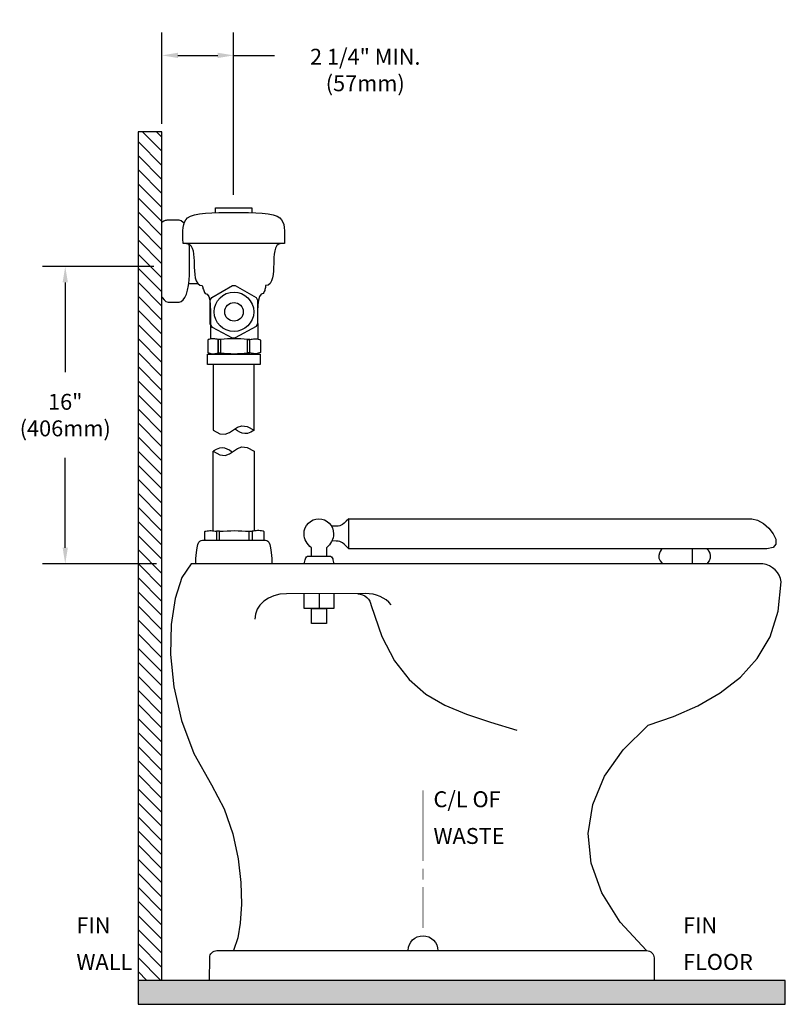
# Model space of a CAD drawing. Units: inches. Extents: x -1.3 to 22.7, y -0.3 to 30.6.
import ezdxf

# ---------------------------------------------------------------- set-up
doc = ezdxf.new("R2010")
doc.units = ezdxf.units.IN
doc.header["$LTSCALE"] = 2
doc.header["$MEASUREMENT"] = 0
doc.header["$PDSIZE"] = 0.020624
doc.layers.get('DEFPOINTS').update_dxf_attribs({"linetype": 'CONTINUOUS'})
for name, color, linetype in [('R-ANNO-DIMS', 3, 'CONTINUOUS'), ('R-ANNO-TEXT', 3, 'CONTINUOUS'), ('R-SWTS-DET1', 1, 'CONTINUOUS'), ('R-SWTS-DET3', 3, 'CONTINUOUS')]:
    doc.layers.add(name, color=color, linetype=linetype)
doc.styles.add('SWTSTEXT', font='romans.shx')
doc.dimstyles.new('SWTSARCH', dxfattribs={"dimscale": 4, "dimtxt": 0.125, "dimasz": 0.125, "dimexe": 0.179688, "dimexo": 0.0625, "dimgap": 0.125, "dimtad": 1, "dimtih": 1, "dimtoh": 1, "dimdec": 4, "dimzin": 3, "dimdsep": 46, "dimtxsty": 'SWTSTEXT', "dimcen": 0.1875, "dimdle": 0.179688, "dimclrd": 256, "dimclre": 256, "dimclrt": 256, "dimadec": 0, "dimazin": 0, "dimtfac": 1, "dimtdec": 4, "dimtofl": 0, "dimtmove": 0, "dimatfit": 3, "dimfxl": 1, "dimtolj": 1, "dimtzin": 3, "dimarcsym": 0})

# ---------------------------------------------------------------- blocks, each defined once
blk = doc.blocks.new('*D1')
at = {"layer": 'DEFPOINTS', "color": 0, "linetype": 'Continuous'}
for p in [(3.117, 22.875), (0.081, 13.54), (3.2, 13.54)]:
    blk.add_point(p, dxfattribs=at)
at = {"layer": 'R-ANNO-DIMS', "linetype": 'Continuous', "lineweight": -2}
for p, q in [((2.867, 22.875), (-0.638, 22.875)), ((0.081, 22.375), (0.081, 19.553)), ((0.081, 14.04), (0.081, 16.863)), ((2.95, 13.54), (-0.638, 13.54))]:
    blk.add_line(p, q, dxfattribs=at)
at = {"layer": 'R-ANNO-DIMS', "linetype": 'Continuous'}
for points in [[(-0.002, 22.375), (0.164, 22.375), (0.081, 22.875)], [(-0.002, 14.04), (0.164, 14.04), (0.081, 13.54)]]:
    blk.add_solid(points, dxfattribs=at)
at = {"layer": 'R-ANNO-DIMS', "linetype": 'Continuous', "insert": (0.081, 18.208), "char_height": 0.5, "attachment_point": 5, "style": 'SWTSTEXT'}
blk.add_mtext('\\A1;16"\\P(406mm)', dxfattribs=at)
blk = doc.blocks.new('*D0')
at = {"layer": 'DEFPOINTS', "color": 0, "linetype": 'Continuous'}
for p in [(5.366914, 29.506218), (3.116914, 27.102017), (5.366914, 24.873316)]:
    blk.add_point(p, dxfattribs=at)
at = {"layer": 'R-ANNO-DIMS', "linetype": 'Continuous'}
for p, q in [((3.116914, 27.352017), (3.116914, 30.224968)), ((5.366914, 25.123316), (5.366914, 30.224968)), ((3.616914, 29.506218), (4.866914, 29.506218))]:
    blk.add_line(p, q, dxfattribs=at)
for points in [[(3.616914, 29.589552), (3.616914, 29.422885), (3.116914, 29.506218)], [(4.866914, 29.589552), (4.866914, 29.422885), (5.366914, 29.506218)]]:
    blk.add_solid(points, dxfattribs=at)
at = {"layer": 'R-ANNO-DIMS', "linetype": 'Continuous', "insert": (9.500472, 29.046362), "char_height": 0.5, "attachment_point": 5, "style": 'SWTSTEXT'}
blk.add_mtext('\\A1;2 1/4" MIN.\\P(57mm)', dxfattribs=at)

msp = doc.modelspace()

# ---------------------------------------------------------------- hatches: boundary and pattern name
at = {"layer": 'R-SWTS-DET1', "linetype": 'Continuous'}
h = msp.add_hatch(dxfattribs=at)
h.set_pattern_fill('ANSI31', color=256, scale=2.5, angle=90, style=0)
h.paths.add_polyline_path([(3.11691, 27.10202), (2.36691, 27.10202), (2.36691, 0.45062), (3.11691, 0.45062)])
at = {"layer": 'R-SWTS-DET3', "linetype": 'Continuous'}
msp.add_hatch(color=256, dxfattribs=at).paths.add_polyline_path([(22.68964, 0.45062), (2.36691, 0.45062), (2.36691, -0.29938), (22.68964, -0.29938)])

# ---------------------------------------------------------------- linework, layer by layer
at = {"layer": 'R-ANNO-DIMS', "linetype": 'Continuous'}
msp.add_line((5.36691, 29.50622, 0.00153), (6.6478, 29.50622, 0.00153), dxfattribs=at)
at = {"layer": 'R-SWTS-DET1', "linetype": 'Continuous'}
for p, q in [((3.11691, 21.92394, 0.00153), (3.12656, 21.9031, 0.00153)), ((4.72874, 19.79263, 0.00153), (4.72101, 17.73242, 0.00153)), ((6.0101, 17.73242, 0.00153), (6.01783, 19.79263, 0.00153)), ((4.72089, 14.57516, 0.00153), (4.72874, 17.07145, 0.00153)), ((6.0101, 17.07145, 0.00153), (6.01796, 14.57043, 0.00153))]:
    msp.add_line(p, q, dxfattribs=at)
at = {"layer": 'R-SWTS-DET1', "linetype": 'Continuous', "elevation": 0.00153}
for points in [[(6.96676, 23.88214), (6.96676, 23.74879), (6.96676, 23.59998), (3.77981, 23.59998), (3.77401, 23.74879), (3.77208, 23.88214), (3.77401, 24.00004), (3.78367, 24.1044), (3.80107, 24.19523), (3.83006, 24.27254), (3.86871, 24.34212), (3.92476, 24.40203), (4.01173, 24.45421), (4.13928, 24.49673), (4.29583, 24.52765), (4.48136, 24.54891), (4.68622, 24.56244), (4.90655, 24.57017), (5.13847, 24.57404), (5.37425, 24.57597), (5.60811, 24.57404), (5.84002, 24.57017), (6.06034, 24.56244), (6.26521, 24.54891), (6.44881, 24.52765), (6.60729, 24.49673), (6.73291, 24.45421), (6.82182, 24.40203), (6.874, 24.34212), (6.91458, 24.27254), (6.93971, 24.19523), (6.95517, 24.1044), (6.9629, 24.00004)], [(6.07388, 21.89924), (6.12219, 21.81806), (6.12026, 21.08172), (6.07581, 20.99281), (5.41484, 20.63334), (5.33753, 20.62174), (4.70942, 20.95996), (4.63405, 21.07786), (4.63211, 21.81613), (4.68236, 21.90116), (5.3356, 22.27997), (5.4187, 22.27417)], [(5.98691, 21.32716), (5.95019, 21.21121), (5.89221, 21.10491), (5.81683, 21.01407), (5.72406, 20.93677), (5.6197, 20.88072), (5.50374, 20.844), (5.38005, 20.8324), (5.25443, 20.844), (5.13847, 20.88072), (5.03217, 20.93677), (4.94133, 21.01407), (4.86403, 21.10491), (4.80798, 21.21121), (4.77126, 21.32716), (4.75966, 21.45279), (4.77126, 21.57648), (4.80798, 21.69244), (4.86403, 21.79873), (4.94133, 21.88957), (5.03217, 21.96687), (5.13847, 22.02293), (5.25443, 22.05965), (5.38005, 22.07317), (5.50374, 22.05965), (5.6197, 22.02293), (5.72406, 21.96687), (5.81683, 21.88957), (5.89221, 21.79873), (5.95019, 21.69244), (5.98691, 21.57648), (6.00044, 21.45279)], [(5.09401, 21.50883), (5.10948, 21.56295), (5.13653, 21.6132), (5.17325, 21.65572), (5.21578, 21.69244), (5.26602, 21.71949), (5.32014, 21.73496), (5.38005, 21.74269), (5.43803, 21.73496), (5.49215, 21.71949), (5.5424, 21.69244), (5.58491, 21.65572), (5.62163, 21.6132), (5.64869, 21.56295), (5.66415, 21.50883), (5.67188, 21.45085), (5.66415, 21.39095), (5.64869, 21.33683), (5.62163, 21.28658), (5.58491, 21.24406), (5.5424, 21.20734), (5.49215, 21.18029), (5.43803, 21.16482), (5.38005, 21.15902), (5.32014, 21.16482), (5.26602, 21.18029), (5.21578, 21.20734), (5.17325, 21.24406), (5.13653, 21.28658), (5.10948, 21.33683), (5.09401, 21.39095), (5.08822, 21.45085)], [(4.97032, 20.16718), (4.97032, 20.57691), (4.88722, 20.57691), (4.88722, 20.16718), (4.88722, 20.57691), (4.84857, 20.5885), (4.81185, 20.59623), (4.77513, 20.60203), (4.73841, 20.6059), (4.69975, 20.60396), (4.66304, 20.60009), (4.62438, 20.5943), (4.58766, 20.58463), (4.57993, 20.58077), (4.5722, 20.57884), (4.5664, 20.57497), (4.56253, 20.56918), (4.55867, 20.56531), (4.55674, 20.55951), (4.5548, 20.55371), (4.5548, 20.54792), (4.5548, 20.19424), (4.5548, 20.18844), (4.55674, 20.18264), (4.55867, 20.17685), (4.56253, 20.17298), (4.5664, 20.16718), (4.5722, 20.16331), (4.57993, 20.16138), (4.58766, 20.15945), (4.62438, 20.14786), (4.66304, 20.14013), (4.69975, 20.13626), (4.73841, 20.13626), (4.77513, 20.13819), (4.81185, 20.14399), (4.84857, 20.15365), (4.88722, 20.16718)], [(5.88061, 20.57691), (5.79944, 20.57691)], [(6.18597, 20.16138), (6.18016, 20.15945), (6.14151, 20.14786), (6.10286, 20.14013), (6.06614, 20.13626), (6.02748, 20.13626), (5.99077, 20.13819), (5.95405, 20.14399), (5.91733, 20.15365), (5.88061, 20.16718), (5.88061, 20.57691), (5.91733, 20.5885), (5.95405, 20.59623), (5.99077, 20.60203), (6.02748, 20.6059), (6.06614, 20.60396), (6.10286, 20.60009), (6.14151, 20.5943), (6.18016, 20.58463), (6.18597, 20.58077), (6.1937, 20.57884), (6.19949, 20.57497), (6.20336, 20.56918), (6.20723, 20.56531), (6.20915, 20.55951), (6.21109, 20.55371), (6.21302, 20.54792), (6.21302, 20.19424), (6.21109, 20.18844), (6.20915, 20.18264), (6.20723, 20.17685), (6.20336, 20.17298), (6.19949, 20.16718), (6.1937, 20.16331)], [(6.20529, 20.12311), (6.20529, 19.79263), (4.549, 19.79263), (4.549, 20.12311)], [(8.98641, 14.0121), (8.98641, 14.94944), (21.63375, 14.94944), (21.81735, 14.90885), (22.00481, 14.80256), (22.17489, 14.65181), (22.30825, 14.4798), (22.38748, 14.3078), (22.39328, 14.15705), (22.30438, 14.05075), (22.10725, 14.0121)], [(8.28296, 12.12854), (8.28296, 11.66277), (7.80945, 11.66277), (7.80945, 12.12854)]]:
    msp.add_lwpolyline(points, close=True, dxfattribs=at)
for points in [[(4.79552, 24.56628), (4.79552, 24.71735), (5.94159, 24.71735), (5.94159, 24.56661)], [(3.81072, 24.22097), (3.78174, 24.26094), (3.72183, 24.31119), (3.65612, 24.32859), (3.31017, 24.32859), (3.29084, 24.32665), (3.27345, 24.32665), (3.25219, 24.32279), (3.23286, 24.32086), (3.21353, 24.31506), (3.19421, 24.30733), (3.17295, 24.29574), (3.11691, 24.25838)], [(3.12656, 21.9031), (3.18261, 21.82386), (3.24252, 21.77361), (3.31017, 21.75622), (3.65612, 21.75622), (3.72183, 21.77361), (3.78174, 21.82386), (3.83779, 21.9031), (3.88417, 22.00746), (3.92282, 22.13502), (3.95375, 22.2819), (3.97114, 22.44424), (3.97887, 22.61818), (3.97887, 23.47436), (3.97444, 23.57294)], [(3.8861, 23.59998), (3.96727, 23.57872), (4.02719, 23.5304), (4.06777, 23.45503), (4.09676, 23.36419), (4.11222, 23.25983), (4.11995, 23.15353), (4.12382, 23.04917), (4.12769, 22.9564), (4.12961, 22.85204), (4.13542, 22.74187), (4.14508, 22.62784), (4.16441, 22.51962), (4.19532, 22.42105), (4.23978, 22.34375), (4.30162, 22.29156), (4.38473, 22.27417), (4.38859, 22.24325), (4.39632, 22.21233), (4.40598, 22.1814), (4.41758, 22.15048), (4.42918, 22.11955), (4.44271, 22.0867), (4.45624, 22.05578), (4.46977, 22.02485), (4.53741, 22.00167), (4.58573, 21.93209), (4.61664, 21.82), (4.63405, 21.66345), (4.64177, 21.46438), (4.64177, 21.2228), (4.63984, 20.94063), (4.63984, 20.59662)], [(6.8682, 23.59998), (6.78509, 23.57872), (6.72518, 23.5304), (6.6846, 23.45503), (6.65754, 23.36419), (6.64015, 23.25983), (6.63241, 23.15353), (6.63048, 23.04917), (6.62855, 22.9564), (6.62468, 22.85204), (6.61889, 22.74187), (6.60729, 22.62784), (6.58796, 22.51962), (6.55897, 22.42105), (6.51452, 22.34375), (6.45267, 22.29156), (6.37151, 22.27417), (6.36957, 22.24325), (6.3657, 22.21233), (6.35991, 22.1814), (6.35218, 22.15048), (6.34252, 22.11955), (6.32898, 22.0867), (6.31353, 22.05578), (6.29806, 22.02485), (6.22849, 22.00167), (6.18017, 21.93402), (6.14925, 21.82193), (6.12992, 21.66732), (6.12219, 21.46825), (6.12219, 21.22667), (6.12413, 20.9445), (6.12619, 20.5966)], [(3.96017, 22.34181), (4.24207, 22.34181)], [(4.88722, 20.16718), (4.97032, 20.16718), (5.07469, 20.15365), (5.17906, 20.14399), (5.28148, 20.13819), (5.38585, 20.13626), (5.48828, 20.13819), (5.59264, 20.14399), (5.69508, 20.15365), (5.79944, 20.16718), (5.88061, 20.16718), (5.79944, 20.16718), (5.79944, 20.57691), (5.69508, 20.5885), (5.59264, 20.59816), (5.48828, 20.60396), (5.38585, 20.6059), (5.28148, 20.60396), (5.17906, 20.59816), (5.07469, 20.5885), (4.97032, 20.57691)], [(4.63984, 20.14476), (4.63984, 20.12311)], [(6.12887, 20.14533), (6.129, 20.12311)], [(7.80942, 13.78018), (7.81715, 14.04303), (7.76304, 14.08361), (7.71665, 14.12999), (7.67413, 14.18025), (7.64128, 14.23436), (7.61229, 14.2904), (7.59296, 14.35032), (7.58136, 14.41216), (7.5775, 14.47787), (7.58523, 14.57258), (7.61422, 14.66147), (7.65674, 14.74072), (7.71472, 14.81222), (7.78236, 14.86827), (7.8616, 14.91272), (7.94857, 14.93978), (8.04327, 14.94944), (8.13604, 14.93978), (8.22301, 14.91272), (8.30032, 14.86827), (8.36989, 14.81222), (8.42594, 14.74072), (8.47039, 14.66147), (8.49744, 14.57258), (8.50711, 14.47787), (8.50131, 14.41603), (8.48972, 14.35611), (8.47039, 14.29813), (8.44527, 14.24209), (8.41241, 14.18797), (8.37376, 14.13772), (8.33124, 14.08747), (8.28292, 14.04303), (8.28292, 13.78018)], [(8.98641, 14.94944), (8.90524, 14.87214), (8.84339, 14.81415), (8.79121, 14.77357), (8.74676, 14.74651), (8.70231, 14.72912), (8.65206, 14.71945), (8.59022, 14.71752), (8.43895, 14.71752)], [(4.4601, 14.30194), (4.4601, 14.28262), (4.4601, 14.53966), (4.4601, 14.54353), (4.46204, 14.54739), (4.46396, 14.55126), (4.46783, 14.55512), (4.47363, 14.55705), (4.47943, 14.55899), (4.48716, 14.56285), (4.49682, 14.56478), (4.53934, 14.57058), (4.58186, 14.57638), (4.62245, 14.57831), (4.66496, 14.57831), (4.70748, 14.57638), (4.75, 14.57252), (4.79059, 14.56672), (4.83311, 14.55899), (4.83311, 14.28262)], [(4.92781, 14.55899), (4.83311, 14.55899)], [(4.92781, 14.28262), (4.92781, 14.55899), (5.04377, 14.56672), (5.16166, 14.57252), (5.27762, 14.57638), (5.39358, 14.57831), (5.50954, 14.57638), (5.6255, 14.57252), (5.74146, 14.56672), (5.85935, 14.55899)], [(5.85742, 14.28262), (5.85742, 14.55899), (5.95019, 14.55899)], [(6.32512, 14.28262), (6.32512, 14.53966), (6.32319, 14.54353), (6.32126, 14.54739), (6.31932, 14.55126), (6.31546, 14.55512), (6.30966, 14.55705), (6.30386, 14.55899), (6.29613, 14.56285), (6.2884, 14.56478), (6.24395, 14.57058), (6.20143, 14.57638), (6.15891, 14.57831), (6.11832, 14.57831), (6.07581, 14.57638), (6.03329, 14.57252), (5.99077, 14.56672), (5.95019, 14.55899), (5.95019, 14.28262)], [(4.18567, 13.54047), (4.18567, 13.70281), (4.20113, 13.89415), (4.22239, 14.0391), (4.24751, 14.14153), (4.2765, 14.2111), (4.30936, 14.25169), (4.34608, 14.27295), (4.38666, 14.28068), (4.43305, 14.28262), (6.32898, 14.28262)], [(6.32319, 14.28262), (6.36764, 14.28068), (6.40823, 14.27295), (6.44495, 14.25169), (6.4778, 14.2111), (6.50486, 14.14153), (6.52998, 14.0391), (6.55124, 13.89415), (6.56864, 13.70281), (6.57056, 13.53944)], [(8.98641, 14.0121), (8.90524, 14.08941), (8.84339, 14.14932), (8.79121, 14.19184), (8.74676, 14.22083), (8.70231, 14.23823), (8.65206, 14.24788), (8.59022, 14.24982), (8.45034, 14.25341)], [(18.82365, 14.0121), (18.81399, 14.0005), (18.78887, 13.97151), (18.76181, 13.92513), (18.73476, 13.86715), (18.71929, 13.79565), (18.72316, 13.71834), (18.75601, 13.6333), (18.83488, 13.53415)], [(19.761, 14.0121), (19.761, 13.53376)], [(20.23257, 14.0121), (20.2403, 14.0005), (20.26349, 13.97151), (20.29248, 13.92513), (20.31954, 13.86715), (20.33306, 13.79565), (20.3292, 13.71834), (20.29828, 13.6333), (20.2212, 13.53356)], [(7.57701, 13.53901), (7.59682, 13.58112), (7.60649, 13.61783), (7.61229, 13.65649), (7.62002, 13.69322), (7.63162, 13.728), (7.65288, 13.75506), (7.68573, 13.77245), (7.73598, 13.78018), (8.36409, 13.78018), (8.41241, 13.77245), (8.44527, 13.75506), (8.46652, 13.728), (8.47812, 13.69322), (8.48585, 13.65649), (8.49165, 13.61783), (8.50131, 13.58112), (8.52382, 13.5386)], [(18.33521, 1.38795), (17.50558, 2.27698), (16.92578, 3.20079), (16.59337, 4.1362), (16.50446, 5.06774), (16.64554, 5.97996), (17.01275, 6.86126), (17.59448, 7.69423), (18.38881, 8.46537), (19.1812, 8.74367), (19.94267, 9.07995), (20.64809, 9.48774), (21.27814, 9.97863), (21.80575, 10.55844), (22.20968, 11.24453), (22.46672, 12.04465), (22.55563, 12.97039), (22.5363, 13.07669), (22.49765, 13.17526), (22.4416, 13.26609), (22.37202, 13.34727), (22.28699, 13.41491), (22.19229, 13.46902), (22.08792, 13.50961), (21.97969, 13.5328), (4.03107, 13.54054), (3.7431, 13.10182), (3.52857, 12.45051), (3.40682, 11.63106), (3.38942, 10.68986), (3.49185, 9.66941), (3.7315, 8.61611), (4.11997, 7.57441), (4.67657, 6.59068), (5.06697, 5.83695), (5.33948, 5.05422), (5.51149, 4.27342), (5.59846, 3.52548), (5.61198, 2.84131), (5.57333, 2.25186), (5.49602, 1.78995), (5.36372, 1.38795)], [(10.31415, 12.25144), (10.23878, 12.33069), (10.15567, 12.40026), (10.0629, 12.46018), (9.96434, 12.51042), (9.85804, 12.55101), (9.74595, 12.57807), (9.62805, 12.59546), (9.50436, 12.60319), (7.02283, 12.59546), (6.81603, 12.57807), (6.62663, 12.53168), (6.45849, 12.45824), (6.31354, 12.35967), (6.19565, 12.24178), (6.10674, 12.10843), (6.05069, 11.95961), (6.0333, 11.80114)], [(8.51487, 12.60011), (8.51487, 12.12854), (7.57754, 12.12854), (7.57754, 12.59719)], [(8.05104, 12.59866), (8.05104, 12.12854)], [(9.26471, 12.59546), (9.34396, 12.58579), (9.41739, 12.56261), (9.48504, 12.52782), (9.54688, 12.48143), (9.59906, 12.42539), (9.63965, 12.36354), (9.66864, 12.29783), (9.6841, 12.22826), (10.02038, 11.25226), (10.41851, 10.48886), (10.87849, 9.89747), (11.4061, 9.44522), (12.00329, 9.09541), (12.6778, 8.81324), (13.4296, 8.56586), (14.26451, 8.31462)], [(10.84341, 1.38795), (10.85722, 1.49618), (10.88621, 1.57929), (10.93067, 1.65659), (10.98864, 1.7223), (11.05822, 1.77642), (11.13553, 1.81701), (11.2225, 1.84407), (11.31527, 1.85373), (11.40804, 1.84407), (11.495, 1.81508), (11.57618, 1.77255), (11.64382, 1.71457), (11.7018, 1.645), (11.74432, 1.56576), (11.77331, 1.47686), (11.78257, 1.38795)], [(4.61086, 0.45062), (4.61859, 1.16377), (4.62246, 1.20822), (4.63599, 1.25074), (4.65531, 1.28939), (4.68238, 1.32224), (4.71523, 1.34931), (4.75388, 1.37056), (4.79447, 1.38216), (4.84085, 1.38795), (18.33662, 1.38795), (18.38301, 1.38216), (18.42553, 1.36863), (18.46418, 1.34737), (18.49897, 1.31838), (18.52796, 1.28359), (18.54922, 1.24494), (18.56275, 1.20242), (18.56855, 1.15604), (18.56855, 0.45062)]]:
    msp.add_lwpolyline(points, dxfattribs=at)
at = {"layer": 'R-SWTS-DET3', "linetype": 'Continuous', "elevation": 0.00153}
for points in [[(3.11691, 0.45062), (3.11691, 27.10202), (2.36691, 27.10202), (2.36691, -0.29938), (22.68964, -0.29938), (22.68964, 0.45062), (2.36691, 0.45062)], [(4.72101, 17.73242), (4.9336, 17.62033), (5.10368, 17.60679), (5.24283, 17.65898), (5.36459, 17.74208), (5.48828, 17.82518), (5.62743, 17.87157), (5.79557, 17.85225), (6.0101, 17.73242), (5.90789, 17.66786), (5.80739, 17.63308), (5.71655, 17.62727), (5.63538, 17.6408), (5.56001, 17.67173), (5.49043, 17.71424), (5.42666, 17.7587), (5.40931, 17.77213)], [(5.32083, 17.04654), (5.30447, 17.05779), (5.23876, 17.10224), (5.16919, 17.13896), (5.09381, 17.16602), (5.01264, 17.17762), (4.9218, 17.16795), (4.82131, 17.1293), (4.72874, 17.07145), (4.93941, 16.95742), (5.10561, 16.94195), (5.24283, 16.99414), (5.36652, 17.07724), (5.48828, 17.16035), (5.62743, 17.20866), (5.79557, 17.18934), (6.0101, 17.07145)]]:
    msp.add_lwpolyline(points, dxfattribs=at)
at = {"layer": 'R-SWTS-DET3', "linetype": 'Continuous', "const_width": 0.0232, "elevation": 0.00153}
for points in [[(11.3114, 6.4264), (11.3114, 4.19998)], [(11.3114, 3.96613), (11.3114, 3.61438)], [(11.3114, 3.38246), (11.3114, 2.09338)]]:
    msp.add_lwpolyline(points, dxfattribs=at)

# ---------------------------------------------------------------- texts
at = {"layer": 'R-ANNO-TEXT', "linetype": 'Continuous', "style": 'SWTSTEXT'}
for s, p in [('C/L OF', (11.64289, 5.8911, 0.00153)), ('WASTE', (11.64289, 4.73802, 0.00153)), ('FIN', (0.43107, 1.93458, 0.00153)), ('FIN', (19.47828, 1.93458, 0.00153)), ('WALL', (0.43107, 0.7815, 0.00153)), ('FLOOR', (19.47828, 0.7815, 0.00153))]:
    msp.add_text(s, height=0.5, dxfattribs=at).set_placement(p)

# ---------------------------------------------------------------- dimensions: what is measured, and where the dimension line sits
at = {"layer": 'R-ANNO-DIMS', "linetype": 'Continuous'}
dim = msp.add_linear_dim(base=(5.36691, 29.50622, 0.00153), p1=(3.11691, 27.10202, 0.00153), p2=(5.36691, 24.87332, 0.00153), text='2 1/4" MIN.\\P(57mm)', dimstyle='SWTSARCH', override={"dimscale": 4}, dxfattribs=at)
dim.commit()
dim.dimension.update_dxf_attribs({"geometry": '*D0', "text_midpoint": (9.50047, 29.04636, 0.00153), "dimtype": 160})
dim = msp.add_linear_dim(base=(0.08092, 13.5405, 0.00305), p1=(3.11691, 22.87513, 0.00305), p2=(3.20028, 13.5405, 0.00305), angle=90, text='16"\\P(406mm)', dimstyle='SWTSARCH', override={"dimscale": 4}, dxfattribs=at)
dim.commit()
dim.dimension.update_dxf_attribs({"geometry": '*D1', "text_midpoint": (0.08092, 18.20782, 0.00305)})

doc.saveas('drawing.dxf')
